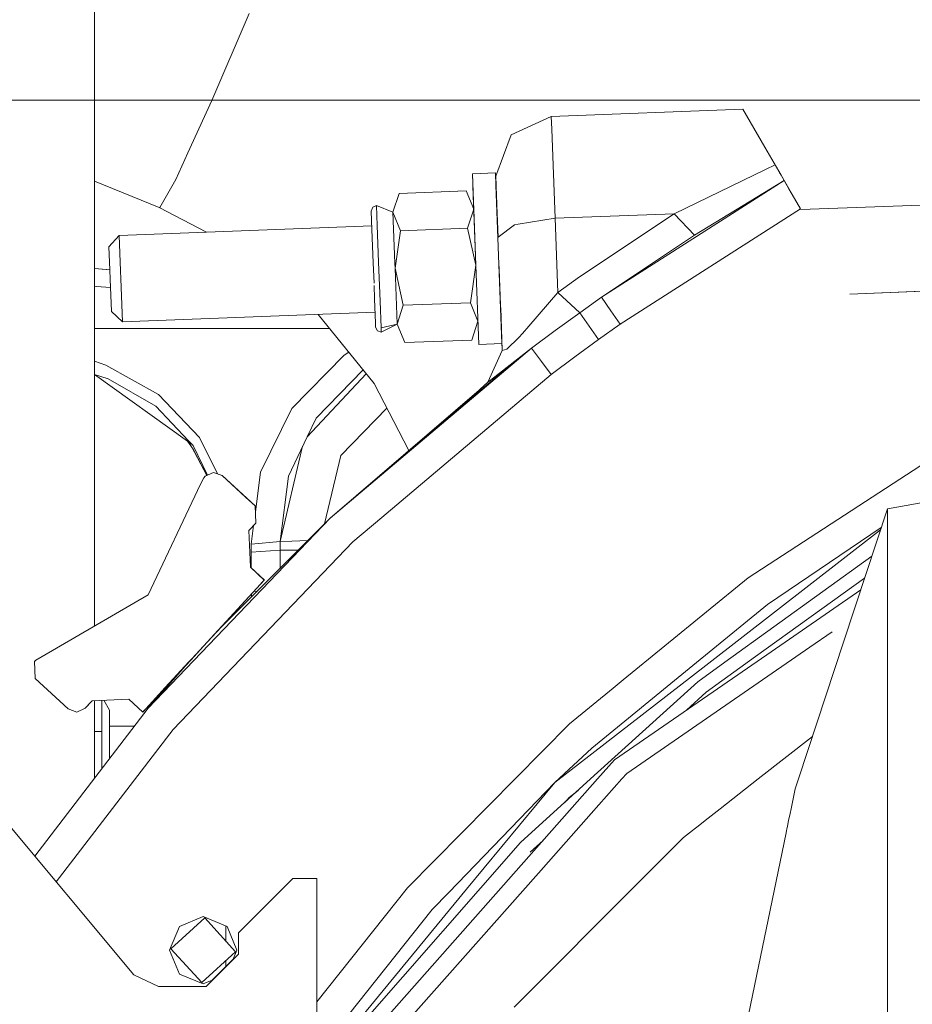
# Model space of a CAD drawing. Units: millimetres. Extents: x -1525 to 1837, y 168 to 3646.
# Drawn here: x 515 to 647, y 1168 to 1313 of the extents above; entities that cross this region are included whole.
import ezdxf

# ---------------------------------------------------------------- set-up
doc = ezdxf.new("R2010")
doc.units = ezdxf.units.MM
doc.layers.add('1', color=7, linetype='Continuous', true_color=0xffffff)
doc.styles.add('blockfont', font='simplex.shx')
doc.dimstyles.get("Standard").update_dxf_attribs({"dimtxt": 0.18, "dimasz": 0.18, "dimexe": 0.18, "dimexo": 0.0625, "dimgap": 0.09, "dimtad": 0, "dimtih": 1, "dimtoh": 1, "dimdec": 4, "dimzin": 0, "dimdsep": 46, "dimtxsty": 'Standard', "dimcen": 0.09, "dimadec": 0, "dimazin": 0, "dimtfac": 1, "dimtdec": 4, "dimtofl": 0, "dimtmove": 0, "dimatfit": 3, "dimfxl": 1, "dimtolj": 1, "dimtzin": 0, "dimarcsym": 0})

# ---------------------------------------------------------------- blocks, each defined once
blk = doc.blocks.new('_U0')
at = {"layer": '1', "color": 18, "lineweight": 13}
for p, q in [((1.585704, 3379.404939), (1711.669189, 3379.404939)), ((1708.494189, 3379.404939), (1708.494189, 2438.977491)), ((1605.160855, 2337.389991), (1580.160855, 2337.389991)), ((1580.160855, 2337.389991), (1580.160855, 2243.639991)), ((1836.827522, 2337.389991), (1811.827522, 2337.389991)), ((1836.827522, 2243.639991), (1836.827522, 2337.389991)), ((1580.160855, 2243.639991), (1605.160855, 2243.639991)), ((1811.827522, 2243.639991), (1836.827522, 2243.639991)), ((1708.494189, 1301.625043), (1708.494189, 2242.052491)), ((414.337506, 1301.625043), (1711.669189, 1301.625043))]:
    blk.add_line(p, q, dxfattribs=at)
at = {"layer": '1', "color": 18, "lineweight": 70}
for points in [[(1708.494189, 3379.404939), (1721.891648, 3329.404989), (1695.096729, 3329.40489)], [(1708.494189, 1301.625043), (1695.096729, 1351.624994), (1721.891648, 1351.625092)]]:
    blk.add_solid(points, dxfattribs=at)
at = {"layer": '1', "color": 18, "linetype": 'Continuous', "lineweight": 13, "char_height": 50, "attachment_point": 7, "line_spacing_factor": 0.903614, "style": 'blockfont'}
for s, insert in [('\\W1.3321;81.8', (1604.685855, 2373.494158)), ('\\W1.1591;2078', (1604.685855, 2251.619158))]:
    blk.add_mtext(s, dxfattribs=dict(at, insert=insert))

msp = doc.modelspace()

# ---------------------------------------------------------------- linework, layer by layer
at = {"layer": '1', "color": 18, "linetype": 'Continuous', "lineweight": 13}
for p, q in [((526.064634, 1364.087611), (526.064634, 1276.853854)), ((526.064694, 1364.087611), (526.064694, 1276.853849)), ((526.06529, 1276.853797), (526.06529, 1364.087373)), ((526.06535, 1276.853791), (526.06535, 1364.087373)), ((548.848748, 1314.396053), (543.363571, 1301.593333)), ((543.363571, 1301.593333), (539.838314, 1293.863445)), ((593.349516, 1299.248963), (587.436795, 1296.535521)), ((593.349516, 1299.248963), (621.551633, 1300.308376)), ((593.420267, 1297.365576), (593.349516, 1299.248963)), ((622.620583, 1298.46254), (621.551633, 1300.308376)), ((624.803263, 1294.693461), (622.620583, 1298.46254)), ((585.174561, 1290.435821), (587.436795, 1296.535521)), ((593.619943, 1292.050153), (593.420267, 1297.365576)), ((539.838314, 1293.863445), (538.05697, 1289.957553)), ((624.803263, 1294.693461), (627.188504, 1290.574699)), ((624.803263, 1294.693461), (627.188504, 1290.574699)), ((627.188504, 1290.574699), (624.803263, 1294.693461)), ((593.913078, 1284.24707), (593.619943, 1292.050153)), ((624.906361, 1291.44445), (626.310468, 1292.090803)), ((627.639472, 1289.795905), (626.310468, 1292.090803)), ((581.736863, 1290.806442), (585.138083, 1290.934235)), ((581.736863, 1290.806442), (581.94603, 1285.238076)), ((581.736863, 1290.806442), (581.990004, 1284.067422)), ((581.736863, 1290.806442), (581.94603, 1285.238076)), ((585.138083, 1290.934235), (585.307332, 1286.428544)), ((585.138083, 1290.934235), (585.307332, 1286.428544)), ((585.205913, 1289.128452), (585.138083, 1290.934235)), ((585.138083, 1290.934235), (585.307332, 1286.428544)), ((585.174561, 1290.435821), (585.337123, 1286.109616)), ((585.174561, 1290.435821), (585.337123, 1286.109616)), ((585.174561, 1290.435821), (585.337123, 1286.109616)), ((624.906361, 1291.44445), (611.422718, 1284.904867)), ((626.979331, 1290.935892), (627.037525, 1290.83541)), ((626.979331, 1290.935892), (627.037525, 1290.83541)), ((626.979331, 1290.935892), (627.037525, 1290.83541)), ((627.037525, 1290.83541), (627.130408, 1290.675018)), ((627.037525, 1290.83541), (627.130408, 1290.675018)), ((629.042365, 1287.37345), (627.188504, 1290.574699)), ((629.042365, 1287.37345), (627.188504, 1290.574699)), ((627.188504, 1290.574699), (628.099263, 1289.001971)), ((629.042365, 1287.37345), (627.188504, 1290.574699)), ((526.06535, 1289.693195), (535.623729, 1285.843998)), ((538.05697, 1289.957553), (535.681546, 1285.822898)), ((581.96169, 1284.821274), (581.804693, 1289.000779)), ((581.804693, 1289.000779), (582.243145, 1277.328521)), ((585.205913, 1289.128452), (585.644364, 1277.456313)), ((585.4056, 1283.81251), (585.205913, 1289.128452)), ((627.639472, 1289.795905), (600.742579, 1272.604614)), ((627.639472, 1289.795905), (614.423275, 1281.763225)), ((628.342748, 1288.58152), (627.639472, 1289.795905)), ((628.834563, 1287.732274), (628.099263, 1289.001971)), ((570.029318, 1285.124451), (570.941389, 1287.909895)), ((570.941389, 1287.909895), (580.815017, 1288.280874)), ((581.933498, 1285.571605), (580.815017, 1288.280874)), ((630.057752, 1285.620123), (628.342748, 1288.58152)), ((628.834563, 1287.732274), (630.057752, 1285.620123)), ((567.608356, 1286.102205), (567.056954, 1285.85425)), ((567.608356, 1286.102205), (570.029318, 1285.124451)), ((567.718863, 1283.160835), (567.608356, 1286.102205)), ((567.608416, 1286.102205), (567.608388, 1286.102193)), ((567.608416, 1286.102205), (570.029318, 1285.124451)), ((567.608417, 1286.102181), (567.608416, 1286.102205)), ((585.51234, 1281.444579), (585.336685, 1286.121279)), ((630.116871, 1285.518037), (649.159339, 1286.244419)), ((535.623729, 1285.843998), (542.599823, 1282.179668)), ((535.650969, 1285.833984), (535.623729, 1285.843998)), ((535.650969, 1285.833984), (535.681546, 1285.822898)), ((566.845536, 1285.297781), (567.056954, 1285.85425)), ((566.946864, 1282.601267), (566.845536, 1285.297781)), ((570.029318, 1285.124451), (571.147799, 1282.415181)), ((570.310116, 1277.650147), (570.029318, 1285.124451)), ((581.933498, 1285.571605), (581.021428, 1282.786041)), ((582.243145, 1277.328521), (581.933498, 1285.571605)), ((581.96169, 1284.821274), (581.933498, 1285.571605)), ((611.422718, 1284.904867), (593.913078, 1284.24707)), ((611.422718, 1284.904867), (597.52804, 1275.602966)), ((630.057711, 1285.620096), (603.516877, 1268.656283)), ((614.423275, 1281.763225), (611.422718, 1284.904867)), ((567.920744, 1277.786761), (567.718863, 1283.160835)), ((582.004453, 1283.682772), (581.990004, 1284.067422)), ((582.243145, 1277.328521), (581.990004, 1284.067422)), ((581.990007, 1284.067422), (581.990004, 1284.067422)), ((582.004451, 1283.682772), (582.004456, 1283.682772)), ((585.4056, 1283.81251), (585.423376, 1283.813188)), ((585.512369, 1281.444601), (587.934196, 1283.293992)), ((588.481732, 1283.381273), (587.934196, 1283.293992)), ((593.913078, 1284.24707), (588.481753, 1283.381277)), ((594.323337, 1273.325711), (593.913078, 1284.24707)), ((529.738724, 1281.689077), (566.927835, 1283.107669)), ((566.946864, 1282.601267), (567.131937, 1277.674347)), ((570.142119, 1282.121918), (570.142119, 1282.121918)), ((570.338964, 1276.881367), (571.147859, 1282.414227)), ((571.147799, 1282.415181), (581.021428, 1282.786041)), ((571.147859, 1282.414227), (571.147799, 1282.415181)), ((581.021488, 1282.785088), (571.147859, 1282.414227)), ((581.021488, 1282.785088), (581.021428, 1282.786041)), ((582.243145, 1277.328521), (581.021488, 1282.785088)), ((582.036712, 1282.823949), (582.036717, 1282.823949)), ((600.742579, 1272.604614), (614.423275, 1281.763225)), ((528.212845, 1280.042201), (529.738724, 1281.689077)), ((529.936091, 1276.51515), (529.738724, 1281.689077)), ((528.34208, 1276.654606), (528.212845, 1280.042201)), ((567.243648, 1274.700766), (567.131937, 1277.674347)), ((568.13693, 1272.032767), (567.920744, 1277.786761)), ((570.338964, 1276.881367), (570.310116, 1277.650147)), ((586.082876, 1265.784055), (585.644364, 1277.456313)), ((586.138546, 1264.77614), (585.649098, 1277.804341)), ((526.064634, 1276.85385), (526.064634, 1224.191551)), ((526.064694, 1276.853845), (526.064694, 1224.191586)), ((526.06529, 1224.191932), (526.06529, 1276.853793)), ((527.859807, 1276.696831), (526.06535, 1276.85381)), ((527.859807, 1276.696831), (526.06535, 1276.85381)), ((526.06535, 1224.191967), (526.06535, 1276.853788)), ((527.81713, 1276.700526), (526.06535, 1276.853788)), ((527.81713, 1276.700526), (526.06535, 1276.853788)), ((528.34208, 1276.6546), (527.81713, 1276.700526)), ((528.34208, 1276.6546), (527.81713, 1276.700526)), ((528.342079, 1276.654634), (527.859807, 1276.696831)), ((528.342079, 1276.654634), (527.859807, 1276.696831)), ((528.394401, 1275.283128), (528.34208, 1276.6546)), ((529.980779, 1275.343686), (529.936092, 1276.515147)), ((571.560681, 1271.424681), (570.338964, 1276.881367)), ((570.648611, 1268.638283), (570.338964, 1276.881367)), ((582.243145, 1277.328521), (581.434309, 1271.79566)), ((582.681656, 1265.656382), (582.243145, 1277.328521)), ((586.138546, 1264.77614), (585.689425, 1276.730329)), ((528.575957, 1270.524174), (528.394401, 1275.283128)), ((529.980779, 1275.343686), (530.222774, 1268.998295)), ((597.52804, 1275.602966), (594.323337, 1273.325711)), ((526.383638, 1274.210006), (526.06535, 1274.237532)), ((528.442135, 1274.031929), (526.383638, 1274.210006)), ((567.330122, 1272.398978), (567.257606, 1274.329222)), ((594.323337, 1273.325711), (590.045452, 1268.33418)), ((597.532451, 1270.336657), (594.323337, 1273.325711)), ((637.317822, 1273.083471), (648.106981, 1273.495028)), ((637.317822, 1273.083471), (647.973113, 1273.489921)), ((567.330122, 1272.398978), (567.465663, 1268.790155)), ((568.28481, 1268.096476), (568.13693, 1272.032767)), ((581.434309, 1271.79566), (571.560681, 1271.424681)), ((581.434369, 1271.794706), (571.560681, 1271.423727)), ((581.434369, 1271.794706), (581.434309, 1271.79566)), ((582.552827, 1269.085492), (581.434369, 1271.794706)), ((600.742579, 1272.604614), (597.532451, 1270.336657)), ((600.742579, 1272.604614), (602.129698, 1270.630508)), ((528.575957, 1270.524174), (530.222774, 1268.998295)), ((530.222774, 1268.998295), (567.404576, 1270.416607)), ((530.222833, 1268.998295), (567.404576, 1270.416605)), ((570.648611, 1268.638283), (571.560681, 1271.423727)), ((571.560681, 1271.423727), (571.560681, 1271.424681)), ((585.882357, 1271.121448), (585.900127, 1271.122126)), ((585.88238, 1271.121448), (585.900127, 1271.122125)), ((585.897565, 1270.717293), (585.88238, 1271.121449)), ((585.88238, 1271.121448), (585.897565, 1270.717293)), ((586.082876, 1265.784055), (585.897565, 1270.717293)), ((586.138546, 1264.77614), (585.900127, 1271.122126)), ((597.532451, 1270.336657), (593.91582, 1267.714053)), ((600.300491, 1266.395598), (597.532451, 1270.336657)), ((603.516877, 1268.656283), (602.129698, 1270.630508)), ((530.222831, 1268.998297), (530.222833, 1268.998295)), ((530.222833, 1268.998297), (530.222833, 1268.998295)), ((559.008859, 1270.096348), (567.251503, 1259.926825)), ((567.486882, 1268.226415), (567.465663, 1268.790155)), ((582.552832, 1269.08538), (581.64078, 1266.299993)), ((603.516877, 1268.656283), (600.300491, 1266.395598)), ((531.069875, 1268.000036), (526.06535, 1268.000036)), ((531.069875, 1268.000036), (535.474479, 1268.000036)), ((535.474479, 1268.000036), (560.70797, 1268.000036)), ((567.486882, 1268.226415), (567.739367, 1267.687469)), ((568.307877, 1267.481595), (567.739367, 1267.687469)), ((568.28481, 1268.096476), (570.648611, 1268.638283)), ((568.307877, 1267.481595), (568.28481, 1268.096476)), ((568.307877, 1267.481595), (570.648611, 1268.638283)), ((568.307877, 1267.481595), (570.648621, 1268.638258)), ((570.648559, 1268.638257), (570.648616, 1268.63827)), ((570.648559, 1268.638257), (570.648616, 1268.63827)), ((571.767151, 1265.929013), (570.648611, 1268.638283)), ((589.08671, 1267.276637), (588.557839, 1266.693264)), ((590.045452, 1268.33418), (589.08672, 1267.276647)), ((593.91582, 1267.714053), (590.440094, 1265.092879)), ((581.64078, 1266.299993), (571.767151, 1265.929013)), ((582.681656, 1265.656382), (586.082876, 1265.784055)), ((588.557839, 1266.693264), (586.781442, 1264.953285)), ((600.300491, 1266.395598), (596.794128, 1263.862878)), ((590.440094, 1265.092879), (560.812294, 1240.103513)), ((563.543408, 1264.50176), (562.829077, 1264.098197)), ((583.981693, 1260.094076), (586.138546, 1264.77614)), ((586.781442, 1264.953285), (586.138546, 1264.77614)), ((590.440094, 1265.092879), (587.962866, 1263.202816)), ((591.895401, 1263.168484), (590.440094, 1265.092879)), ((526.06535, 1263.185371), (527.761877, 1262.625843)), ((555.121899, 1256.253749), (562.829077, 1264.098197)), ((560.812294, 1240.103513), (587.962866, 1263.202816)), ((587.962866, 1263.202816), (585.01935, 1260.912925)), ((593.350768, 1261.244088), (591.895401, 1263.168484)), ((593.350768, 1261.244088), (596.794128, 1263.862878)), ((535.522521, 1258.287221), (527.761877, 1262.625843)), ((558.720171, 1254.818231), (565.631325, 1261.925752)), ((526.06535, 1261.255265), (528.075397, 1260.58045)), ((526.06535, 1261.216179), (539.794445, 1251.418024)), ((535.111487, 1256.593495), (528.075397, 1260.58045)), ((557.387054, 1252.037078), (566.09415, 1261.354733)), ((593.350768, 1261.244088), (568.389833, 1240.190893)), ((583.981693, 1260.094076), (579.860084, 1256.30909)), ((583.981693, 1260.094076), (585.01935, 1260.912925)), ((582.736589, 1258.950663), (560.812294, 1240.103513)), ((572.376891, 1250.044982), (567.251503, 1259.926825)), ((541.56673, 1251.94171), (535.522521, 1258.287221)), ((535.111487, 1256.593495), (539.929509, 1251.486212)), ((550.543249, 1246.84599), (555.121899, 1256.253749)), ((569.142407, 1256.281128), (562.349319, 1249.293476)), ((557.387054, 1252.037078), (558.720171, 1254.818231)), ((539.794445, 1251.418024), (540.597472, 1250.229801)), ((539.929509, 1251.486212), (542.644646, 1246.379153)), ((540.600181, 1250.775248), (539.929509, 1251.486212)), ((544.197026, 1246.611533), (541.56673, 1251.94171)), ((554.628968, 1246.282845), (557.387054, 1252.037078)), ((642.852366, 1241.459995), (704.757512, 1252.648145)), ((540.597472, 1250.229801), (542.644646, 1246.379153)), ((542.736021, 1246.421501), (540.600181, 1250.775248)), ((553.408921, 1236.64537), (556.731489, 1250.669363)), ((650.779426, 1249.838024), (622.348428, 1231.281548)), ((562.349319, 1249.293476), (559.973585, 1239.265748)), ((541.714609, 1245.076686), (542.166412, 1246.027261)), ((542.371392, 1246.249824), (542.166412, 1246.027261)), ((542.171628, 1246.032924), (542.375624, 1246.254474)), ((542.171628, 1246.032924), (542.375624, 1246.254474)), ((543.606102, 1246.822029), (542.371392, 1246.249824)), ((542.371392, 1246.249824), (542.375624, 1246.254474)), ((543.610275, 1246.826678), (542.375624, 1246.254474)), ((544.883728, 1246.353656), (543.606102, 1246.822029)), ((544.88796, 1246.358186), (543.610275, 1246.826678)), ((544.88796, 1246.358186), (544.883728, 1246.353656)), ((548.317443, 1243.192284), (544.883728, 1246.353656)), ((549.746335, 1241.885096), (544.88796, 1246.358186)), ((549.781757, 1241.027515), (550.543249, 1246.84599)), ((553.408921, 1236.64537), (554.628968, 1246.282845)), ((533.969998, 1228.781014), (541.714609, 1245.076686)), ((549.742162, 1241.880566), (548.31785, 1243.19191)), ((548.317909, 1243.192941), (548.320949, 1243.196279)), ((549.742758, 1241.881162), (548.317909, 1243.192941)), ((548.320949, 1243.196279), (548.318316, 1243.192566)), ((549.745798, 1241.88438), (548.320949, 1243.196279)), ((549.742758, 1241.881162), (549.742162, 1241.880566)), ((549.845874, 1239.36823), (549.742162, 1241.880566)), ((549.84647, 1239.368826), (549.742758, 1241.881162)), ((549.746335, 1241.885096), (549.745798, 1241.88438)), ((549.84951, 1239.372164), (549.745798, 1241.88438)), ((549.850106, 1239.37276), (549.746335, 1241.885096)), ((642.852366, 1241.459995), (636.428237, 1221.979323)), ((642.852366, 1236.935407), (642.852366, 1241.459995)), ((560.812294, 1240.103513), (534.005225, 1212.109714)), ((560.812294, 1240.103513), (544.839561, 1224.14878)), ((568.389833, 1240.190893), (564.115167, 1236.585527)), ((548.813641, 1238.247066), (549.845874, 1239.36823)), ((548.814237, 1238.247662), (548.813641, 1238.247066)), ((549.035966, 1232.863456), (548.813641, 1238.247066)), ((548.814237, 1238.247662), (549.84647, 1239.368826)), ((549.036503, 1232.864052), (548.814237, 1238.247662)), ((548.817277, 1238.250881), (549.846056, 1239.368411)), ((549.039543, 1232.86739), (548.817277, 1238.250881)), ((549.040139, 1232.867986), (548.817819, 1238.25147)), ((549.154341, 1236.233502), (549.517981, 1239.012034)), ((549.84647, 1239.368826), (549.845874, 1239.36823)), ((549.846469, 1239.36886), (549.84951, 1239.372164)), ((549.850106, 1239.37276), (549.84951, 1239.372164)), ((616.088022, 1218.39276), (641.824352, 1238.342624)), ((625.197649, 1227.386981), (641.942539, 1238.701017)), ((557.500607, 1236.795557), (555.165112, 1236.709863)), ((642.852366, 1236.935407), (642.852366, 1223.438888)), ((537.662923, 1208.962232), (564.115167, 1236.585527)), ((549.154341, 1236.233502), (553.408921, 1236.64537)), ((549.154341, 1236.233502), (549.172699, 1235.058576)), ((553.432524, 1235.361129), (549.172699, 1235.058576)), ((553.408921, 1236.64537), (555.165112, 1236.709863)), ((553.408921, 1236.64537), (553.432524, 1235.361129)), ((553.432524, 1235.361129), (555.189848, 1235.361129)), ((553.432524, 1235.361129), (553.432524, 1232.732059)), ((555.189848, 1235.361129), (556.06456, 1235.361129)), ((549.172699, 1235.058576), (549.165927, 1232.752174)), ((618.917825, 1218.891736), (640.545846, 1234.465654)), ((549.036503, 1232.864052), (549.035966, 1232.863456)), ((551.091408, 1230.971031), (549.035966, 1232.863456)), ((551.091978, 1230.971651), (549.036503, 1232.864052)), ((549.040139, 1232.867986), (549.039543, 1232.86739)), ((551.095009, 1230.974942), (549.039543, 1232.86739)), ((551.095605, 1230.975538), (549.040139, 1232.867986)), ((533.199012, 1211.537271), (551.091433, 1230.971008)), ((547.790945, 1227.386146), (551.092029, 1230.971604)), ((547.793984, 1227.389484), (551.091454, 1230.971029)), ((550.645206, 1230.486342), (551.091453, 1230.971029)), ((550.919231, 1230.783973), (551.091453, 1230.971029)), ((551.092029, 1230.971604), (551.091433, 1230.971008)), ((551.091978, 1230.971651), (551.095009, 1230.974942)), ((551.092004, 1230.971627), (551.095605, 1230.975538)), ((551.092004, 1230.971627), (551.095605, 1230.975538)), ((551.092004, 1230.971627), (551.095605, 1230.975538)), ((551.092004, 1230.971627), (551.095605, 1230.975538)), ((551.092004, 1230.971627), (551.095605, 1230.975538)), ((551.092029, 1230.971604), (551.092004, 1230.971627)), ((551.095605, 1230.975538), (551.095009, 1230.974942)), ((622.348428, 1231.281548), (603.950637, 1216.252587)), ((639.481744, 1231.238847), (623.44289, 1219.689637)), ((638.914335, 1229.518224), (625.098007, 1219.981481)), ((518.368363, 1219.71932), (533.969998, 1228.781014)), ((518.372536, 1219.72385), (533.971381, 1228.783924)), ((533.963343, 1228.777149), (533.970874, 1228.782856)), ((533.969183, 1228.780541), (533.970106, 1228.78124)), ((547.793984, 1227.389484), (548.80455, 1228.487126)), ((549.215606, 1228.519893), (549.184531, 1228.899784)), ((550.011531, 1229.314921), (549.53531, 1229.280781)), ((547.790945, 1227.386146), (533.199012, 1211.537271)), ((543.999189, 1223.267814), (547.790945, 1227.386146)), ((544.297874, 1223.592192), (547.790945, 1227.386146)), ((547.79092, 1227.386178), (547.790945, 1227.386146)), ((547.790945, 1227.386146), (547.793984, 1227.389484)), ((547.793975, 1227.389496), (547.793984, 1227.389484)), ((613.664109, 1217.965361), (625.197649, 1227.386981)), ((546.837136, 1226.350177), (546.836612, 1226.143581)), ((544.045925, 1223.302751), (544.839561, 1224.14878)), ((544.839561, 1224.14878), (544.046581, 1223.303467)), ((545.432508, 1224.824555), (545.432508, 1224.741059)), ((542.141497, 1221.250087), (544.045925, 1223.302751)), ((544.297874, 1223.592192), (543.221425, 1222.423046)), ((543.669468, 1222.909689), (544.297874, 1223.592192)), ((544.008962, 1223.262911), (544.001239, 1223.270021)), ((544.004672, 1223.266861), (544.001251, 1223.270011)), ((544.046581, 1223.303467), (544.008958, 1223.262915)), ((544.297874, 1223.592192), (544.297856, 1223.592209)), ((634.687088, 1223.352715), (631.41731, 1221.095754)), ((642.852366, 1223.438888), (642.852366, 1223.112081)), ((642.852366, 1223.112064), (642.852366, 1201.201468)), ((542.141497, 1221.250087), (540.25346, 1219.183594)), ((631.417182, 1221.095666), (604.451299, 1202.482491)), ((636.428227, 1221.979295), (629.73392, 1201.679328)), ((631.417244, 1221.095708), (631.417228, 1221.095698)), ((531.871915, 1172.848373), (492.475003, 1220.009599)), ((517.45826, 1219.190746), (518.368363, 1219.71932)), ((517.462432, 1219.195276), (518.372536, 1219.72385)), ((518.368363, 1219.71932), (518.372536, 1219.72385)), ((540.281784, 1219.230156), (541.09749, 1220.116152)), ((625.097921, 1219.981422), (602.665961, 1204.497724)), ((623.442808, 1219.689577), (616.16528, 1214.449197)), ((517.25322, 1218.968063), (517.45826, 1219.190746)), ((517.356992, 1216.455728), (517.25322, 1218.968063)), ((517.45826, 1219.190746), (517.462432, 1219.195276)), ((534.005225, 1212.109714), (539.475083, 1218.322307)), ((539.996803, 1218.920618), (536.500692, 1215.123325)), ((540.25346, 1219.183594), (539.475083, 1218.322307)), ((539.475083, 1218.322307), (540.253341, 1219.183474)), ((539.996788, 1218.920632), (539.996803, 1218.920618)), ((540.28178, 1219.23016), (539.996803, 1218.920618)), ((539.996803, 1218.920618), (540.281784, 1219.230156)), ((540.289501, 1219.223052), (540.253341, 1219.183474)), ((540.289506, 1219.223047), (540.281773, 1219.230166)), ((593.86456, 1201.165944), (616.087969, 1218.392719)), ((599.302948, 1206.233889), (613.664055, 1217.965317)), ((614.90643, 1216.003209), (618.917757, 1218.891688)), ((522.215366, 1211.982637), (517.356992, 1216.455728)), ((536.500692, 1215.123325), (533.199012, 1211.537271)), ((602.465729, 1215.039581), (596.05521, 1209.802895)), ((599.143157, 1201.679159), (614.90643, 1216.003209)), ((603.950621, 1216.252574), (602.465763, 1215.039609)), ((616.16528, 1214.449197), (613.265129, 1211.813817)), ((525.759995, 1213.207513), (524.727702, 1212.086349)), ((525.546512, 1212.975651), (524.728298, 1212.086945)), ((524.970382, 1212.349921), (524.731338, 1212.090283)), ((525.759997, 1213.207513), (524.731934, 1212.090879)), ((531.143546, 1213.429838), (525.759995, 1213.207513)), ((526.064634, 1213.220094), (526.064634, 1201.758318)), ((526.064694, 1213.220096), (526.064694, 1201.758396)), ((526.06529, 1201.759173), (526.06529, 1213.220121)), ((526.06535, 1201.759251), (526.06535, 1213.220123)), ((527.150333, 1213.26493), (527.150333, 1210.696727)), ((528.304994, 1211.814433), (527.46018, 1213.277726)), ((533.199012, 1211.537271), (531.143546, 1213.429838)), ((534.137649, 1212.26012), (534.64164, 1213.104153)), ((517.283771, 1190.311538), (534.005225, 1212.109714)), ((523.493052, 1211.514145), (522.215366, 1211.982637)), ((524.727702, 1212.086349), (523.493052, 1211.514145)), ((524.727702, 1212.086349), (524.728298, 1212.086945)), ((524.731338, 1212.090283), (524.731314, 1212.090272)), ((524.731338, 1212.090283), (524.731934, 1212.090879)), ((527.150333, 1210.696727), (527.150333, 1208.657175)), ((528.304994, 1211.814433), (528.304994, 1210.226446)), ((533.202648, 1211.541205), (533.202641, 1211.541212)), ((533.202648, 1211.541205), (533.202641, 1211.541212)), ((533.202648, 1211.541205), (533.202641, 1211.541212)), ((533.633078, 1212.008723), (533.202648, 1211.541205)), ((528.304994, 1210.226446), (528.304994, 1204.678863)), ((531.951534, 1209.432512), (528.304994, 1209.432512)), ((596.05521, 1209.802895), (572.198749, 1185.646444)), ((537.662923, 1208.962232), (520.449172, 1186.522302)), ((527.150333, 1208.657175), (526.06529, 1208.657175)), ((527.150333, 1208.657175), (527.150333, 1203.173641)), ((631.791212, 1207.917908), (623.828182, 1201.679296)), ((599.302948, 1206.233889), (593.86456, 1201.165944)), ((600.168929, 1201.679165), (602.665961, 1204.497724)), ((603.739631, 1201.679184), (604.451299, 1202.482491)), ((554.538708, 1150.173416), (600.168928, 1201.679164)), ((578.252803, 1184.978443), (593.86456, 1201.165944)), ((580.880464, 1185.441739), (593.86456, 1201.165944)), ((588.832498, 1192.309886), (599.143157, 1201.679158)), ((599.221534, 1196.57931), (603.73963, 1201.679184)), ((623.828181, 1201.679295), (618.224395, 1197.289026)), ((629.733919, 1201.679328), (629.255593, 1200.22884)), ((642.852366, 1201.201468), (642.852366, 1173.051491)), ((595.963359, 1198.966652), (597.291127, 1199.996224)), ((628.649745, 1197.289216), (629.255593, 1200.22884)), ((595.378021, 1198.257788), (595.963359, 1198.966652)), ((591.464874, 1187.823853), (599.221534, 1196.579309)), ((617.318643, 1196.579416), (615.990744, 1195.539079)), ((618.224394, 1197.289025), (617.318643, 1196.579417)), ((628.289074, 1195.53921), (628.503466, 1196.57946)), ((628.503466, 1196.57946), (628.649745, 1197.289216)), ((614.957126, 1194.729294), (614.395738, 1194.289475)), ((615.990743, 1195.539078), (614.957126, 1194.729294)), ((614.957126, 1194.729294), (614.957126, 1194.729294)), ((628.027679, 1194.270899), (628.122161, 1194.729337)), ((628.122161, 1194.729337), (628.122162, 1194.729338)), ((628.122162, 1194.729338), (628.289074, 1195.539209)), ((628.122162, 1194.729338), (628.122162, 1194.729338)), ((612.810254, 1193.047195), (614.127491, 1194.079295)), ((614.127491, 1194.079295), (614.395738, 1194.289475)), ((622.106185, 1165.539323), (627.917359, 1193.735617)), ((627.91736, 1193.735622), (627.988209, 1194.079387)), ((627.988209, 1194.079388), (628.027678, 1194.270897)), ((627.988209, 1194.079387), (627.988209, 1194.079388)), ((565.610468, 1165.815144), (588.832498, 1192.309886)), ((592.144227, 1192.621171), (590.259314, 1190.908342)), ((612.810254, 1193.047195), (611.038206, 1191.275147)), ((610.411988, 1190.64893), (606.65212, 1186.889062)), ((611.038198, 1191.27514), (610.412005, 1190.648946)), ((555.726111, 1147.48314), (591.464872, 1187.82385)), ((555.284977, 1187.000066), (547.28502, 1179.00005)), ((558.825016, 1187.000066), (555.284977, 1187.000066)), ((558.825016, 1167.400032), (558.825016, 1187.000066)), ((606.65212, 1186.889061), (587.860584, 1168.097526)), ((546.642542, 1143.978387), (580.880457, 1185.44173)), ((572.198749, 1185.646444), (558.825016, 1168.850841)), ((575.808048, 1182.443529), (578.252726, 1184.978364)), ((578.25275, 1184.978389), (578.252791, 1184.978431)), ((575.808048, 1182.443529), (554.980159, 1156.286508)), ((537.346363, 1176.663786), (542.313993, 1181.211859)), ((542.107165, 1181.414991), (538.597405, 1179.963022)), ((542.107165, 1181.414991), (545.615554, 1179.958731)), ((546.862125, 1176.244288), (542.313993, 1181.211859)), ((538.597405, 1179.963022), (537.14329, 1176.456839)), ((545.432508, 1180.034709), (545.432508, 1177.805748)), ((545.615554, 1179.958731), (547.065318, 1176.451117)), ((547.28502, 1179.00005), (547.28502, 1175.900012)), ((538.590193, 1172.952205), (537.14329, 1176.456839)), ((541.894495, 1171.696096), (537.346363, 1176.663786)), ((541.894495, 1171.696096), (546.862125, 1176.244288)), ((547.28502, 1175.900012), (542.524993, 1171.139985)), ((546.518893, 1175.133884), (547.065318, 1176.451117)), ((546.518893, 1175.133884), (543.425663, 1172.040655)), ((545.432508, 1174.93538), (545.432508, 1174.0475)), ((642.852366, 1173.051487), (642.852366, 1170.603662)), ((535.525024, 1171.139985), (531.871915, 1172.848373)), ((542.101443, 1171.492964), (538.590007, 1172.952655)), ((538.590193, 1172.952205), (542.101443, 1171.492964)), ((543.425663, 1172.040655), (542.101443, 1171.492964)), ((542.524993, 1171.139985), (535.525024, 1171.139985)), ((642.852366, 1170.603662), (642.852366, 1132.168919))]:
    msp.add_line(p, q, dxfattribs=at)

# ---------------------------------------------------------------- dimensions: what is measured, and where the dimension line sits
dim = msp.add_linear_dim(base=(1708.494189, 1301.625043), p1=(-0.001796, 3379.404939), p2=(380.936503, 1301.625043), angle=90, text='<>\\P[\\C18;\\H50.00;\\Fsimplex.shx;2078\\Fsimplex.shx;\\H50.00;\\C18; ]', dimstyle='Standard', override={"dimtxt": 50, "dimasz": 50, "dimexe": 3.175, "dimexo": 1.5875, "dimgap": 1.5875, "dimtih": 1, "dimtoh": 1, "dimdec": 1, "dimlfac": 0.03937, "dimdsep": 46, "dimlunit": 2, "dimtxsty": 'blockfont', "dimsah": 1, "dimse1": 0, "dimse2": 0, "dimsd1": 0, "dimsd2": 0, "dimclrd": 18, "dimclre": 18, "dimclrt": 18, "dimtol": 0, "dimtm": -0.1, "dimtfac": 1, "dimtdec": 2, "dimtofl": 1, "dimtmove": 0, "dimlwd": 13, "dimlwe": 13}, dxfattribs=at)
dim.commit()
dim.dimension.update_dxf_attribs({"geometry": '_U0', "text_midpoint": (1708.494189, 2351.452491), "dimtype": 160})

doc.saveas('drawing.dxf')
